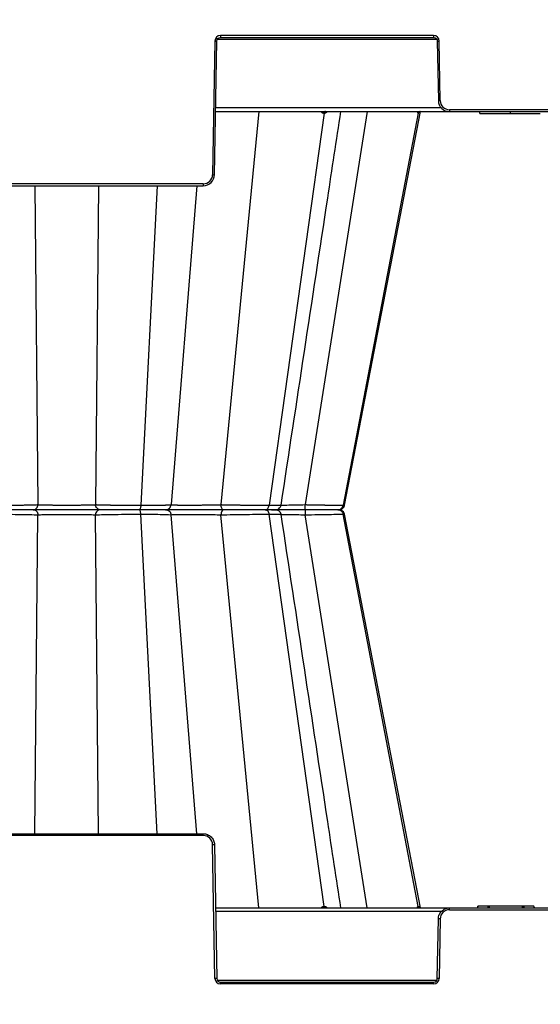
# Model space of a CAD drawing. Units: inches. Extents: x 7170 to 57908, y -7170 to 43748.
# Drawn here: x 20106 to 20383, y 284 to 807 of the extents above; entities that cross this region are included whole.
import ezdxf
from ezdxf import colors
from ezdxf.entities.mleader import LeaderData, LeaderLine
from ezdxf.math import Vec2, Vec3

# ---------------------------------------------------------------- set-up
doc = ezdxf.new("R2010")
doc.units = ezdxf.units.IN
doc.header["$LTSCALE"] = 0.25
doc.header["$MEASUREMENT"] = 0
doc.layers.add('300', color=7, linetype='Continuous')
doc.layers.add('Text', color=7, linetype='Continuous')
doc.layers.add('Dims', color=7, linetype='Continuous', lineweight=30)
doc.styles.add('Annotative', font='arial.ttf', dxfattribs={"height": 0.09375})
doc.styles.get("Standard").update_dxf_attribs({"font": 'arial.ttf'})
doc.dimstyles.new('FABS Annotative', dxfattribs={"dimscale": 128, "dimtxt": 0.09375, "dimasz": 0.09375, "dimexe": 0.09375, "dimexo": 0.09375, "dimgap": 0.09375, "dimtad": 0, "dimdec": 3, "dimzin": 3, "dimdsep": 46, "dimlunit": 5, "dimtxsty": 'Annotative', "dimcen": 0, "dimdle": 0.125, "dimclrd": 256, "dimclre": 256, "dimclrt": 256, "dimazin": 2, "dimtfac": 1, "dimtdec": 3, "dimtofl": 0, "dimtmove": 0, "dimatfit": 3, "dimfxl": 1, "dimfrac": 2, "dimtolj": 1, "dimtzin": 0, "dimlwd": -1, "dimlwe": -1, "dimarcsym": 2})

# ---------------------------------------------------------------- blocks, each defined once
blk = doc.blocks.new('*D197')
at = {"layer": 'Defpoints', "color": 0, "transparency": 16777216}
for p in [(7765.03, 6667.32), (56379.77, 6667.32), (56360.72, -7170.21)]:
    blk.add_point(p, dxfattribs=at)
at = {"layer": 'Dims', "transparency": 16777216}
for p, q in [((7766.53, 6667.32), (56381.27, 6667.32)), ((56379.77, 6665.82), (56379.77, -245.07)), ((56379.77, -7168.71), (56379.77, -257.81)), ((56362.22, -7170.21), (56381.27, -7170.21))]:
    blk.add_line(p, q, dxfattribs=at)
for points in [[(56379.52, 6665.82), (56380.02, 6665.82), (56379.77, 6667.32)], [(56379.52, -7168.71), (56380.02, -7168.71), (56379.77, -7170.21)]]:
    blk.add_solid(points, dxfattribs=at)
at = {"layer": 'Dims', "transparency": 16777216, "insert": (56379.77, -251.44), "char_height": 1.5, "attachment_point": 5, "rotation": 90, "style": 'Annotative'}
blk.add_mtext('\\A1;13837 1/2"', dxfattribs=at)

msp = doc.modelspace()

# ---------------------------------------------------------------- linework, layer by layer
at = {"layer": '300'}
for p, q in [((20209.6448, 795.2823), (20208.4052, 724.262)), ((20209.3895, 724.2491), (20210.6292, 795.2695)), ((20210.9423, 796.2368), (20327.5373, 796.2368)), ((20325.8818, 798.1843), (20212.5978, 798.1843)), ((20212.5978, 798.1843), (20212.5978, 797.2041)), ((20212.5978, 797.2041), (20325.8818, 797.2041)), ((20325.8818, 798.1843), (20325.8818, 797.2041)), ((20327.8504, 795.2695), (20328.4027, 763.6285)), ((20329.3871, 763.6414), (20328.8348, 795.2823)), ((20330.0038, 759.7593), (20210.0093, 759.7593)), ((20478.8422, 758.8048), (20334.3087, 758.8048)), ((20334.3087, 758.8048), (20334.3087, 757.8247)), ((20209.9756, 757.8247), (20603.1754, 757.8247)), ((20233.0784, 757.8247), (20212.8818, 549.0584)), ((20267.6937, 757.0318), (20238.4584, 548.7357)), ((20290.6126, 757.8247), (20257.6029, 549.0584)), ((20317.7564, 757.0318), (20277.8204, 548.7357)), ((20278.5565, 548.7357), (20318.9244, 757.8247)), ((20350.1725, 757.8247), (20350.4363, 756.8402)), ((20350.1748, 757.8247), (20350.4387, 756.8402)), ((20350.4363, 756.8402), (20350.4387, 756.8402)), ((20366.5132, 757.8247), (20366.5119, 756.8402)), ((20203.4835, 719.4254), (20058.3558, 719.4254)), ((20058.3558, 718.4453), (20203.4835, 718.4453)), ((20114.0404, 718.4453), (20115.6403, 549.0584)), ((20147.7988, 718.4453), (20146.199, 549.0584)), ((20179.0001, 718.4453), (20170.2816, 548.7357)), ((20200.0331, 718.4453), (20186.4171, 549.0584)), ((20203.4835, 719.4254), (20203.4835, 718.4453)), ((20179.0001, 374.2692), (20170.2816, 543.9788)), ((20210.6626, 546.3572), (20210.6629, 546.3572)), ((20214.6484, 546.3572), (20214.6075, 546.3572)), ((20267.6937, 335.6827), (20238.4584, 543.9788)), ((20277.8204, 548.7357), (20278.453, 548.7555)), ((20317.7564, 335.6827), (20277.8204, 543.9788)), ((20277.8204, 543.9788), (20278.4067, 543.9604)), ((20278.4067, 543.9604), (20278.453, 543.959)), ((20278.5312, 543.9565), (20278.4082, 543.9604)), ((20278.5312, 548.758), (20278.453, 548.7555)), ((20278.5305, 548.758), (20278.4534, 548.7556)), ((20278.5305, 543.9565), (20278.4534, 543.9589)), ((20318.9244, 334.8898), (20278.5565, 543.9788)), ((20114.0404, 374.2692), (20115.6403, 543.6561)), ((20147.7988, 374.2692), (20146.199, 543.6561)), ((20200.0331, 374.2692), (20186.4171, 543.6561)), ((20233.0784, 334.8898), (20212.8818, 543.6561)), ((20290.6126, 334.8898), (20257.6029, 543.6561)), ((20058.3558, 374.2692), (20203.4835, 374.2692)), ((20203.4835, 373.2891), (20058.3558, 373.2891)), ((20203.4835, 373.2891), (20203.4835, 374.2692)), ((20209.6448, 297.4322), (20208.4052, 368.4525)), ((20209.3895, 368.4654), (20210.6292, 297.445)), ((20209.9756, 334.8898), (20603.1754, 334.8898)), ((20334.3087, 333.9097), (20334.3087, 334.8898)), ((20349.3919, 335.8743), (20349.1281, 334.8898)), ((20354.5399, 335.8743), (20349.4508, 335.8743)), ((20355.5198, 334.8898), (20355.2794, 335.8743)), ((20355.5198, 335.8743), (20355.2794, 335.8743)), ((20355.5198, 334.8898), (20355.5198, 335.8743)), ((20373.077, 335.8743), (20355.5198, 335.8743)), ((20373.077, 334.8898), (20373.077, 335.8743)), ((20373.3174, 335.8743), (20373.077, 335.8743)), ((20373.077, 334.8898), (20373.2375, 335.5473)), ((20373.2375, 335.5473), (20373.3174, 335.8743)), ((20379.146, 335.8743), (20374.0569, 335.8743)), ((20379.4687, 334.8898), (20379.2049, 335.8743)), ((20330.0038, 332.9552), (20210.0093, 332.9552)), ((20334.3087, 333.9097), (20478.8422, 333.9097)), ((20327.8504, 297.445), (20328.4027, 329.086)), ((20329.3871, 329.0731), (20328.8348, 297.4322)), ((20210.9423, 296.4777), (20327.5373, 296.4777)), ((20212.5978, 294.5302), (20212.5978, 295.5104)), ((20212.5978, 295.5104), (20325.8818, 295.5104)), ((20325.8818, 294.5302), (20212.5978, 294.5302)), ((20325.8818, 294.5302), (20325.8818, 295.5104))]:
    msp.add_line(p, q, dxfattribs=at)
at = {"layer": '300', "flags": 128}
for points in [[(20267.3301, 757.0318), (20267.3759, 757.0318), (20267.4216, 757.0318), (20267.4672, 757.0318), (20267.5127, 757.0318), (20267.5581, 757.0318), (20267.6034, 757.0318), (20267.6486, 757.0318), (20267.6937, 757.0318)], [(20267.6937, 757.0318), (20267.7387, 757.0318), (20267.7836, 757.0318), (20267.8285, 757.0318), (20267.8732, 757.0318), (20267.9178, 757.0318), (20267.9624, 757.0318), (20268.0068, 757.0318), (20268.0512, 757.0318)], [(20317.6203, 757.0318), (20317.6378, 757.0318), (20317.6551, 757.0318), (20317.6723, 757.0318), (20317.6894, 757.0318), (20317.7064, 757.0318), (20317.7232, 757.0318), (20317.7399, 757.0318), (20317.7564, 757.0318)], [(20317.7564, 757.0318), (20317.7729, 757.0318), (20317.7892, 757.0318), (20317.8053, 757.0318), (20317.8214, 757.0318), (20317.8373, 757.0318), (20317.8531, 757.0318), (20317.8687, 757.0318), (20317.8842, 757.0318)], [(20267.3301, 335.6827), (20267.3759, 335.6827), (20267.4216, 335.6827), (20267.4672, 335.6827), (20267.5127, 335.6827), (20267.5581, 335.6827), (20267.6034, 335.6827), (20267.6486, 335.6827), (20267.6937, 335.6827)], [(20267.6937, 335.6827), (20267.7387, 335.6827), (20267.7836, 335.6827), (20267.8285, 335.6827), (20267.8732, 335.6827), (20267.9178, 335.6827), (20267.9624, 335.6827), (20268.0068, 335.6827), (20268.0512, 335.6827)], [(20317.6203, 335.6827), (20317.6378, 335.6827), (20317.6551, 335.6827), (20317.6723, 335.6827), (20317.6894, 335.6827), (20317.7064, 335.6827), (20317.7232, 335.6827), (20317.7399, 335.6827), (20317.7564, 335.6827)], [(20317.7564, 335.6827), (20317.7729, 335.6827), (20317.7892, 335.6827), (20317.8053, 335.6827), (20317.8214, 335.6827), (20317.8373, 335.6827), (20317.8531, 335.6827), (20317.8687, 335.6827), (20317.8842, 335.6827)]]:
    msp.add_lwpolyline(points, dxfattribs=at)
at = {"layer": '300'}
for centre, radius, start, end in [((20212.5978, 795.2308), 2.9535, 90, 179), ((20210.8754, 851.6825), 56.4136, 268.750065, 269.749892), ((20325.8818, 795.2308), 2.9535, 1, 90), ((20327.6042, 851.6825), 56.4136, 270.250108, 271.249935), ((20328.1565, 820.0415), 56.4136, 270.250108, 271.249935), ((20334.3087, 763.7273), 4.9224, 181, 270), ((20268.1373, 757.0291), 0.8072, 99.713857, 179.803393), ((20268.5059, 757.0228), 0.8122, 99.165866, 179.361116), ((20268.8684, 757.0166), 0.8174, 98.649808, 178.931601), ((20318.563, 756.8679), 0.9569, 90.864304, 170.134293), ((20318.7019, 756.8646), 0.9601, 90.757338, 169.970636), ((20318.8322, 756.8616), 0.9631, 90.659295, 169.821562), ((20203.4835, 724.3479), 4.9224, 270, 359), ((20209.6358, 780.6621), 56.4136, 268.750065, 269.749892), ((20203.4835, 368.3666), 4.9224, 1, 90), ((20209.6358, 312.0524), 56.4136, 90.250108, 91.249935), ((20268.1373, 335.6854), 0.8072, 180.196607, 260.286143), ((20268.5059, 335.6917), 0.8122, 180.638884, 260.834134), ((20268.8684, 335.6979), 0.8174, 181.068399, 261.350192), ((20318.563, 335.8466), 0.9569, 189.865707, 269.135696), ((20318.7019, 335.8499), 0.9601, 190.029364, 269.242662), ((20318.8322, 335.8529), 0.9631, 190.178438, 269.340705), ((20523.9075, 381.2116), 175.3306, 194.985912, 195.319218), ((20334.3087, 328.9872), 4.9224, 90, 179), ((20328.1565, 272.673), 56.4136, 88.750065, 89.749892), ((20210.8754, 241.032), 56.4136, 90.250108, 91.249935), ((20212.5978, 297.4837), 2.9535, 181, 270), ((20325.8818, 297.4837), 2.9535, 270, 359), ((20327.6042, 241.032), 56.4136, 88.750065, 89.749892)]:
    msp.add_arc(centre, radius, start, end, dxfattribs=at)
for points in [[(20210.6292, 795.2695), (20210.6477, 796.3288), (20211.5384, 797.2041), (20212.5978, 797.2041)], [(20325.8818, 797.2041), (20326.9412, 797.2041), (20327.832, 796.3288), (20327.8504, 795.2695)], [(20355.2794, 335.8743), (20355.2682, 335.8743), (20354.542, 335.8743), (20354.5399, 335.8743)], [(20373.7902, 334.8898), (20373.8812, 335.2217), (20373.9724, 335.5587), (20374.0569, 335.8743)]]:
    msp.add_open_spline(points, degree=3, dxfattribs=at)
for points, knots in [([(20328.4027, 763.6285), (20328.4295, 762.0954), (20329.0778, 760.5903), (20331.2593, 758.4466), (20332.7754, 757.8247), (20334.3087, 757.8247)], [0, 0, 0, 0, 0.5, 0.5, 1, 1, 1, 1]), ([(20244.8433, 548.8309), (20253.0957, 603.168), (20263.6754, 672.8282), (20274.2579, 742.4992), (20276.5857, 757.8247)], [0, 0, 0, 0, 0.78003106, 1, 1, 1, 1]), ([(20266.0274, 757.8247), (20266.1915, 757.615), (20266.4492, 757.2857), (20266.924, 757.0683), (20267.1936, 757.0441), (20267.3301, 757.0318)], [0, 0, 0, 0, 0.46395505, 0.72866533, 1, 1, 1, 1]), ([(20268.0512, 757.0318), (20268.1843, 757.044), (20268.4476, 757.0681), (20268.9381, 757.2853), (20269.2464, 757.6145), (20269.4431, 757.8247)], [0, 0, 0, 0, 0.270210014, 0.534261912, 1, 1, 1, 1]), ([(20317.1874, 757.8247), (20317.2317, 757.615), (20317.3013, 757.2857), (20317.4673, 757.0683), (20317.5689, 757.0441), (20317.6203, 757.0318)], [0, 0, 0, 0, 0.46395493, 0.72866524, 1, 1, 1, 1]), ([(20317.8842, 757.0318), (20317.9315, 757.0444), (20318.0251, 757.0692), (20318.1926, 757.2576), (20318.3102, 757.5362), (20318.3781, 757.6969)], [0, 0, 0, 0, 0.30228083, 0.59767266, 1, 1, 1, 1]), ([(20350.4387, 756.8402), (20350.5104, 756.8402), (20350.9145, 756.8402), (20352.5577, 756.8402), (20353.7568, 756.8402), (20356.7297, 756.8402), (20358.499, 756.8402), (20362.3509, 756.8402), (20364.4321, 756.8402), (20366.5119, 756.8402)], [0, 0, 0, 0, 0.25, 0.25, 0.5, 0.5, 0.75, 0.75, 1, 1, 1, 1]), ([(20366.5119, 756.8402), (20368.5946, 756.8402), (20370.666, 756.8402), (20374.5309, 756.8402), (20376.2905, 756.8402), (20379.259, 756.8402), (20380.462, 756.8402), (20382.102, 756.8402), (20382.5315, 756.8402), (20382.5856, 756.8402)], [0, 0, 0, 0, 0.25, 0.25, 0.5, 0.5, 0.75, 0.75, 1, 1, 1, 1]), ([(20203.4835, 718.4453), (20205.0168, 718.4453), (20206.533, 719.0672), (20208.7144, 721.2109), (20209.3627, 722.716), (20209.3895, 724.2491)], [0, 0, 0, 0, 0.5, 0.5, 1, 1, 1, 1]), ([(20091.5577, 548.7357), (20091.7779, 548.7357), (20092.2186, 548.7358), (20092.8865, 548.7365), (20093.5592, 548.7376), (20094.2367, 548.7391), (20094.9181, 548.7411), (20095.6028, 548.7435), (20096.2901, 548.7463), (20096.9794, 548.7496), (20097.67, 548.7534), (20098.3611, 548.7575), (20099.0521, 548.7621), (20099.7422, 548.7672), (20100.4308, 548.7726), (20101.1172, 548.7785), (20101.8005, 548.7849), (20102.4801, 548.7917), (20103.1552, 548.7989), (20103.8251, 548.8066), (20104.4891, 548.8147), (20105.2487, 548.8245), (20106.1049, 548.8365), (20107.0555, 548.851), (20108.0031, 548.8665), (20108.9437, 548.8833), (20109.8731, 548.9012), (20110.7864, 548.9202), (20111.679, 548.9404), (20112.546, 548.9617), (20113.3829, 548.9841), (20114.183, 549.0078), (20114.9461, 549.0325), (20115.4075, 549.0497), (20115.6403, 549.0584)], [0, 0, 0, 0, 0.02462688, 0.04929214, 0.07399522, 0.09873564, 0.12351309, 0.14832751, 0.1731792, 0.19806854, 0.2229956, 0.2479602, 0.27296201, 0.29800054, 0.32307532, 0.3481859, 0.37333198, 0.39851344, 0.4237305, 0.44898371, 0.4742737, 0.49960075, 0.53677398, 0.57477267, 0.61359506, 0.65323923, 0.69370387, 0.73498939, 0.77709832, 0.82003215, 0.86379047, 0.9083718, 0.95377483, 1, 1, 1, 1]), ([(20113.1436, 546.3572), (20113.7639, 546.3572), (20114.3797, 546.6453), (20115.2959, 547.6258), (20115.5873, 548.33), (20115.6403, 549.0584)], [0, 0, 0, 0, 0.5, 0.5, 1, 1, 1, 1]), ([(20115.6403, 549.0584), (20115.7424, 549.0536), (20115.9484, 549.0439), (20116.2795, 549.0302), (20116.6296, 549.0168), (20116.9992, 549.0038), (20117.3869, 548.9913), (20117.792, 548.9791), (20118.2134, 548.9674), (20118.6501, 548.9561), (20119.1005, 548.9452), (20119.563, 548.9347), (20120.0357, 548.9247), (20120.517, 548.915), (20121.0053, 548.9058), (20121.4991, 548.897), (20121.997, 548.8885), (20122.4976, 548.8805), (20122.9996, 548.873), (20123.5014, 548.8658), (20124.0016, 548.8591), (20124.4986, 548.8527), (20124.9913, 548.8468), (20125.4783, 548.8413), (20125.9586, 548.8362), (20126.4312, 548.8316), (20126.8952, 548.8273), (20127.3498, 548.8235), (20127.7942, 548.82), (20128.2277, 548.817), (20128.6498, 548.8144), (20129.0599, 548.8123), (20129.4574, 548.8105), (20129.842, 548.8092), (20130.2132, 548.8082), (20130.5707, 548.8077), (20131.0399, 548.8076), (20131.6417, 548.8085), (20132.3961, 548.811), (20133.1964, 548.8151), (20134.0391, 548.8207), (20134.9197, 548.8278), (20135.833, 548.8364), (20136.7729, 548.8466), (20137.7318, 548.8582), (20138.701, 548.8714), (20139.6703, 548.886), (20140.6292, 548.9022), (20141.5681, 548.9199), (20142.4766, 548.9391), (20143.3433, 548.9598), (20144.157, 548.982), (20144.9077, 549.0058), (20145.5942, 549.0308), (20145.9993, 549.0493), (20146.199, 549.0584)], [0, 0, 0, 0, 0.01566717, 0.03161307, 0.04778061, 0.06411898, 0.08058333, 0.09713432, 0.11373773, 0.13036364, 0.14697802, 0.16354242, 0.18002197, 0.19638563, 0.21260595, 0.2286588, 0.24452317, 0.26018087, 0.27561588, 0.29081005, 0.30574452, 0.32040222, 0.3347679, 0.34882804, 0.36257076, 0.37598569, 0.38906388, 0.40179764, 0.41418045, 0.42620682, 0.43787151, 0.44916935, 0.46009569, 0.47064645, 0.48081814, 0.4906078, 0.50001298, 0.51933528, 0.54002144, 0.56204633, 0.58537679, 0.60997405, 0.63579311, 0.66277367, 0.69083644, 0.71988056, 0.74978271, 0.78041974, 0.81166153, 0.84333853, 0.87523425, 0.90709624, 0.93869878, 0.96977888, 1, 1, 1, 1]), ([(20146.199, 549.0584), (20146.3052, 549.0544), (20146.5171, 549.0463), (20146.8512, 549.0345), (20147.1959, 549.0229), (20147.5519, 549.0115), (20147.9185, 549.0004), (20148.2953, 548.9895), (20148.682, 548.9788), (20149.0782, 548.9683), (20149.4834, 548.9581), (20149.897, 548.9481), (20150.3187, 548.9383), (20150.748, 548.9288), (20151.1844, 548.9195), (20151.6276, 548.9104), (20152.077, 548.9016), (20152.5324, 548.8929), (20152.9932, 548.8846), (20153.4592, 548.8764), (20153.9298, 548.8685), (20154.4048, 548.8608), (20154.8838, 548.8533), (20155.3664, 548.8461), (20155.8521, 548.8391), (20156.3407, 548.8323), (20156.8317, 548.8257), (20157.3248, 548.8194), (20157.8195, 548.8133), (20158.3155, 548.8075), (20158.8126, 548.8018), (20159.3102, 548.7964), (20159.8082, 548.7913), (20160.3062, 548.7863), (20160.8038, 548.7816), (20161.3008, 548.7771), (20161.797, 548.7729), (20162.2919, 548.7689), (20162.7853, 548.7651), (20163.277, 548.7615), (20163.7667, 548.7582), (20164.2541, 548.7551), (20164.739, 548.7522), (20165.2212, 548.7496), (20165.7003, 548.7471), (20166.1762, 548.745), (20166.6487, 548.743), (20167.1175, 548.7413), (20167.5825, 548.7398), (20168.0434, 548.7385), (20168.5001, 548.7375), (20168.9524, 548.7367), (20169.4001, 548.7361), (20169.8432, 548.7358), (20170.1357, 548.7357), (20170.2816, 548.7357)], [0, 0, 0, 0, 0.02139938, 0.04270178, 0.06390694, 0.08501465, 0.10602476, 0.12693725, 0.14775224, 0.16847001, 0.18909089, 0.20961504, 0.23004247, 0.25037311, 0.2706068, 0.29074334, 0.31078255, 0.33072423, 0.35056823, 0.37031447, 0.38996296, 0.40951379, 0.4289672, 0.44832352, 0.46758303, 0.48674587, 0.50581205, 0.52478147, 0.54365399, 0.56242941, 0.5811075, 0.59968802, 0.61817077, 0.63655554, 0.6548422, 0.67303065, 0.69112089, 0.70911298, 0.72700709, 0.74480345, 0.7625022, 0.78010341, 0.79760706, 0.81501308, 0.83232135, 0.84953174, 0.8666441, 0.88365826, 0.9005741, 0.91739148, 0.93411031, 0.95073056, 0.96725221, 0.98367532, 1, 1, 1, 1]), ([(20148.6957, 546.3572), (20148.0754, 546.3572), (20147.4596, 546.6453), (20146.5434, 547.6258), (20146.252, 548.33), (20146.199, 549.0584)], [0, 0, 0, 0, 0.5, 0.5, 1, 1, 1, 1]), ([(20170.2816, 548.7357), (20170.4743, 548.7357), (20170.8612, 548.7358), (20171.4381, 548.7364), (20172.0146, 548.7374), (20172.5897, 548.7389), (20173.163, 548.7407), (20173.7337, 548.7429), (20174.3012, 548.7455), (20174.8649, 548.7485), (20175.424, 548.752), (20175.9781, 548.7558), (20176.5263, 548.76), (20177.068, 548.7647), (20177.6025, 548.7697), (20178.1291, 548.7752), (20178.6469, 548.781), (20179.1552, 548.7873), (20179.6532, 548.7939), (20180.1401, 548.801), (20180.6149, 548.8085), (20181.0769, 548.8163), (20181.5253, 548.8246), (20181.9594, 548.8333), (20182.3785, 548.8423), (20182.7818, 548.8518), (20183.1684, 548.8617), (20183.5375, 548.872), (20183.8884, 548.8827), (20184.2201, 548.8938), (20184.5318, 548.9053), (20184.8225, 548.9172), (20185.0914, 548.9295), (20185.338, 548.9422), (20185.5615, 548.9553), (20185.7612, 548.9688), (20185.9365, 548.9827), (20186.0866, 548.9971), (20186.2111, 549.0118), (20186.3085, 549.0269), (20186.3807, 549.0424), (20186.405, 549.0531), (20186.4171, 549.0584)], [0, 0, 0, 0, 0.02165202, 0.04347733, 0.0654755, 0.08764615, 0.10998899, 0.13250385, 0.15519076, 0.17805, 0.20108183, 0.22428626, 0.24766314, 0.27121217, 0.29493296, 0.31882509, 0.34288816, 0.36712184, 0.39152597, 0.41610066, 0.44084629, 0.46576354, 0.49085278, 0.51611409, 0.54154726, 0.5671519, 0.59292747, 0.61887343, 0.64498926, 0.67127461, 0.6977294, 0.72435393, 0.75114898, 0.77811522, 0.80525291, 0.83256201, 0.86004223, 0.88769319, 0.91551451, 0.94350597, 0.97166762, 1, 1, 1, 1]), ([(20183.4762, 546.3572), (20184.2069, 546.3572), (20184.9323, 546.6452), (20186.0115, 547.6258), (20186.3547, 548.33), (20186.4171, 549.0584)], [0, 0, 0, 0, 0.5, 0.5, 1, 1, 1, 1]), ([(20186.4171, 549.0584), (20186.425, 549.0536), (20186.4409, 549.0439), (20186.4884, 549.0302), (20186.554, 549.0168), (20186.6401, 549.0038), (20186.7462, 548.9913), (20186.8728, 548.9791), (20187.0197, 548.9674), (20187.187, 548.9561), (20187.374, 548.9452), (20187.5796, 548.9347), (20187.8028, 548.9247), (20188.0425, 548.915), (20188.2977, 548.9058), (20188.5673, 548.8969), (20188.8502, 548.8885), (20189.1454, 548.8805), (20189.4518, 548.873), (20189.7679, 548.8658), (20190.0922, 548.8591), (20190.4232, 548.8527), (20190.7594, 548.8468), (20191.0996, 548.8413), (20191.4425, 548.8362), (20191.7869, 548.8316), (20192.1317, 548.8273), (20192.4758, 548.8235), (20192.8183, 548.82), (20193.158, 548.817), (20193.4942, 548.8144), (20193.8257, 548.8123), (20194.1517, 548.8105), (20194.4713, 548.8091), (20194.7836, 548.8082), (20195.0881, 548.8077), (20195.4922, 548.8076), (20196.0194, 548.8085), (20196.6953, 548.811), (20197.43, 548.8151), (20198.2235, 548.8207), (20199.0755, 548.8278), (20199.9839, 548.8364), (20200.9457, 548.8465), (20201.9566, 548.8582), (20203.0109, 548.8713), (20204.1014, 548.886), (20205.2197, 548.9022), (20206.3562, 548.9199), (20207.5, 548.9391), (20208.6383, 548.9598), (20209.7579, 548.982), (20210.8449, 549.0058), (20211.8898, 549.0308), (20212.5542, 549.0493), (20212.8818, 549.0584)], [0, 0, 0, 0, 0.01566735, 0.03161343, 0.04778112, 0.06411963, 0.0805841, 0.09713522, 0.11373875, 0.13036478, 0.14697928, 0.16354378, 0.18002344, 0.19638721, 0.21260761, 0.22866054, 0.24452498, 0.26018275, 0.2756178, 0.29081202, 0.30574651, 0.32040422, 0.3347699, 0.34883003, 0.36257272, 0.37598761, 0.38906573, 0.40179941, 0.41418213, 0.42620838, 0.43787294, 0.44917063, 0.4600968, 0.47064738, 0.48081887, 0.4906083, 0.50001324, 0.51933316, 0.54001724, 0.56204032, 0.58536926, 0.60996531, 0.63578346, 0.6627634, 0.69082586, 0.71986998, 0.74977242, 0.78041003, 0.81165266, 0.84333074, 0.87522777, 0.90709125, 0.93869539, 0.96977717, 1, 1, 1, 1]), ([(20212.8818, 549.0584), (20213.0769, 549.0539), (20213.4651, 549.045), (20214.0553, 549.0319), (20214.6464, 549.0191), (20215.2384, 549.0066), (20215.8305, 548.9944), (20216.4219, 548.9825), (20217.0119, 548.971), (20217.6, 548.9598), (20218.1854, 548.9489), (20218.7676, 548.9383), (20219.346, 548.928), (20219.92, 548.9181), (20220.4891, 548.9084), (20221.053, 548.8991), (20221.611, 548.8901), (20222.1629, 548.8814), (20222.7082, 548.873), (20223.2465, 548.865), (20223.7776, 548.8572), (20224.3011, 548.8498), (20224.8168, 548.8427), (20225.3244, 548.8359), (20225.8236, 548.8294), (20226.5827, 548.8199), (20227.5963, 548.8079), (20228.8525, 548.7941), (20230.0802, 548.7818), (20231.2754, 548.771), (20232.4343, 548.7615), (20233.5536, 548.7536), (20234.6304, 548.7471), (20235.6626, 548.742), (20236.6463, 548.7384), (20237.5838, 548.7361), (20238.1676, 548.7358), (20238.4584, 548.7357)], [0, 0, 0, 0, 0.02381413, 0.0473711, 0.07067054, 0.09371219, 0.11649593, 0.1390218, 0.16129005, 0.18330112, 0.20505523, 0.22655244, 0.24779265, 0.26877568, 0.2895013, 0.3099693, 0.33017945, 0.35013161, 0.36982568, 0.38926166, 0.40843964, 0.42735982, 0.44602249, 0.4644279, 0.48257613, 0.50046717, 0.5474519, 0.59412605, 0.64048617, 0.68652963, 0.73225625, 0.77766878, 0.82276832, 0.86755338, 0.91202145, 0.95617044, 1, 1, 1, 1]), ([(20214.2652, 546.3572), (20213.9215, 546.3572), (20213.5803, 546.6452), (20213.0726, 547.6258), (20212.9112, 548.33), (20212.8818, 549.0584)], [0, 0, 0, 0, 0.5, 0.5, 1, 1, 1, 1]), ([(20244.8374, 548.821), (20245.0038, 548.8219), (20246.071, 548.8276), (20248.8786, 548.8703), (20253.0388, 548.9472), (20256.0819, 549.0214), (20257.6029, 549.0584)], [0, 0, 0, 0, 0.058010197, 0.372006989, 0.686103454, 1, 1, 1, 1]), ([(20257.5023, 546.3572), (20257.5273, 546.3572), (20257.5521, 546.6452), (20257.589, 547.6258), (20257.6008, 548.33), (20257.6029, 549.0584)], [0, 0, 0, 0, 0.5, 0.5, 1, 1, 1, 1]), ([(20257.6029, 549.0584), (20257.8003, 549.0544), (20258.1941, 549.0463), (20258.7824, 549.0345), (20259.3666, 549.0229), (20259.9463, 549.0115), (20260.521, 549.0004), (20261.0904, 548.9895), (20261.6542, 548.9788), (20262.2118, 548.9683), (20262.7631, 548.9581), (20263.3077, 548.9481), (20263.8453, 548.9383), (20264.3756, 548.9288), (20264.8984, 548.9195), (20265.4133, 548.9104), (20265.9201, 548.9016), (20266.4187, 548.8929), (20266.9086, 548.8846), (20267.3897, 548.8764), (20267.8618, 548.8685), (20268.3246, 548.8608), (20268.778, 548.8533), (20269.2217, 548.8461), (20269.6556, 548.8391), (20270.0797, 548.8323), (20270.4937, 548.8257), (20270.8977, 548.8194), (20271.2914, 548.8133), (20271.6749, 548.8075), (20272.048, 548.8018), (20272.4106, 548.7964), (20272.7627, 548.7913), (20273.1043, 548.7863), (20273.4351, 548.7816), (20273.7553, 548.7771), (20274.0647, 548.7729), (20274.3634, 548.7689), (20274.6511, 548.7651), (20274.9281, 548.7615), (20275.1943, 548.7582), (20275.4497, 548.7551), (20275.6945, 548.7522), (20275.9287, 548.7496), (20276.1523, 548.7471), (20276.3654, 548.745), (20276.5681, 548.743), (20276.7604, 548.7413), (20276.9424, 548.7398), (20277.1141, 548.7385), (20277.2756, 548.7375), (20277.4271, 548.7367), (20277.5684, 548.7361), (20277.7004, 548.7358), (20277.7805, 548.7357), (20277.8204, 548.7357)], [0, 0, 0, 0, 0.02139938, 0.04270179, 0.06390698, 0.08501472, 0.10602487, 0.1269374, 0.14775243, 0.16847023, 0.18909114, 0.20961531, 0.23004277, 0.25037342, 0.27060712, 0.29074369, 0.31078291, 0.3307246, 0.35056862, 0.37031488, 0.38996339, 0.40951424, 0.42896767, 0.44832402, 0.46758356, 0.48674642, 0.50581262, 0.52478207, 0.54365461, 0.56243004, 0.58110814, 0.59968867, 0.61817141, 0.63655617, 0.65484282, 0.67303125, 0.69112146, 0.70911352, 0.72700759, 0.74480391, 0.76250261, 0.78010378, 0.79760738, 0.81501336, 0.83232159, 0.84953194, 0.86664426, 0.88365839, 0.9005742, 0.91739155, 0.93411037, 0.9507306, 0.96725224, 0.98367533, 1, 1, 1, 1]), ([(20091.5577, 543.9788), (20093.7847, 543.9788), (20096.1069, 543.9713), (20100.7121, 543.9417), (20102.9949, 543.9197), (20107.2948, 543.8628), (20109.3093, 543.8278), (20112.8698, 543.7482), (20114.413, 543.7035), (20115.6403, 543.6561)], [0, 0, 0, 0, 0.25, 0.25, 0.5, 0.5, 0.75, 0.75, 1, 1, 1, 1]), ([(20113.1436, 546.3572), (20112.0858, 546.3572), (20110.7548, 546.3572), (20107.6804, 546.3572), (20105.9392, 546.3572), (20102.2187, 546.3572), (20100.2417, 546.3572), (20096.2512, 546.3572), (20094.2379, 546.3572), (20092.3075, 546.3572)], [0, 0, 0, 0, 0.25, 0.25, 0.5, 0.5, 0.75, 0.75, 1, 1, 1, 1]), ([(20113.1436, 546.3572), (20113.7639, 546.3572), (20114.3797, 546.0692), (20115.2959, 545.0887), (20115.5873, 544.3845), (20115.6403, 543.6561)], [0, 0, 0, 0, 0.5, 0.5, 1, 1, 1, 1]), ([(20148.6957, 546.3572), (20147.7592, 546.3572), (20146.6317, 546.3572), (20144.0684, 546.3572), (20142.6316, 546.3572), (20137.9933, 546.3572), (20134.4566, 546.3572), (20129.1502, 546.3572), (20127.3816, 546.3572), (20123.9562, 546.3572), (20122.2999, 546.3572), (20119.2076, 546.3572), (20117.7706, 546.3572), (20115.2073, 546.3572), (20114.08, 546.3572), (20113.1436, 546.3572)], [0, 0, 0, 0, 0.125, 0.125, 0.25, 0.25, 0.5, 0.5, 0.625, 0.625, 0.75, 0.75, 0.875, 0.875, 1, 1, 1, 1]), ([(20115.6403, 543.6561), (20116.4428, 543.6949), (20117.4095, 543.7304), (20119.6095, 543.7927), (20120.8438, 543.8194), (20123.5017, 543.8628), (20124.9264, 543.8794), (20127.874, 543.9016), (20129.3965, 543.9072), (20133.9643, 543.907), (20137.0086, 543.8845), (20140.9954, 543.8195), (20142.2295, 543.7927), (20144.4296, 543.7304), (20145.3965, 543.6949), (20146.199, 543.6561)], [0, 0, 0, 0, 0.125, 0.125, 0.25, 0.25, 0.375, 0.375, 0.5, 0.5, 0.75, 0.75, 0.875, 0.875, 1, 1, 1, 1]), ([(20148.6957, 546.3572), (20148.0754, 546.3572), (20147.4596, 546.0693), (20146.5434, 545.0887), (20146.252, 544.3845), (20146.199, 543.6561)], [0, 0, 0, 0, 0.5, 0.5, 1, 1, 1, 1]), ([(20146.199, 543.6561), (20147.4263, 543.7035), (20148.9705, 543.7482), (20152.5288, 543.8278), (20154.5454, 543.8627), (20158.844, 543.9197), (20161.127, 543.9417), (20165.7325, 543.9713), (20168.0546, 543.9788), (20170.2816, 543.9788)], [0, 0, 0, 0, 0.25, 0.25, 0.5, 0.5, 0.75, 0.75, 1, 1, 1, 1]), ([(20169.5318, 546.3572), (20167.6014, 546.3572), (20165.5882, 546.3572), (20161.5974, 546.3572), (20159.6202, 546.3572), (20155.901, 546.3572), (20154.1578, 546.3572), (20151.0853, 546.3572), (20149.7535, 546.3572), (20148.6957, 546.3572)], [0, 0, 0, 0, 0.25, 0.25, 0.5, 0.5, 0.75, 0.75, 1, 1, 1, 1]), ([(20170.2816, 548.7357), (20170.2475, 548.0719), (20170.1524, 547.4549), (20169.8812, 546.6021), (20169.7069, 546.3572), (20169.5318, 546.3572)], [0, 0, 0, 0, 0.5, 0.5, 1, 1, 1, 1]), ([(20170.2816, 543.9788), (20170.2475, 544.6426), (20170.1524, 545.2596), (20169.8812, 546.1124), (20169.7069, 546.3572), (20169.5318, 546.3572)], [0, 0, 0, 0, 0.5, 0.5, 1, 1, 1, 1]), ([(20183.4762, 546.3572), (20183.4079, 546.3572), (20183.0158, 546.3572), (20181.6334, 546.3572), (20180.6392, 546.3572), (20178.1477, 546.3572), (20176.6534, 546.3572), (20173.3095, 546.3572), (20171.4622, 546.3572), (20169.5318, 546.3572)], [0, 0, 0, 0, 0.25, 0.25, 0.5, 0.5, 0.75, 0.75, 1, 1, 1, 1]), ([(20170.2816, 543.9788), (20172.5086, 543.9788), (20174.6401, 543.9713), (20178.5019, 543.9417), (20180.2296, 543.9197), (20183.1142, 543.8627), (20184.2677, 543.8278), (20185.8755, 543.7482), (20186.3341, 543.7035), (20186.4171, 543.6561)], [0, 0, 0, 0, 0.25, 0.25, 0.5, 0.5, 0.75, 0.75, 1, 1, 1, 1]), ([(20183.4762, 546.3572), (20184.2069, 546.3572), (20184.9323, 546.0693), (20186.0115, 545.0887), (20186.3547, 544.3845), (20186.4171, 543.6561)], [0, 0, 0, 0, 0.5, 0.5, 1, 1, 1, 1]), ([(20214.2652, 546.3572), (20212.7037, 546.3572), (20211.0372, 546.3572), (20207.5975, 546.3572), (20205.8238, 546.3572), (20200.5161, 546.3572), (20197.0016, 546.3572), (20192.4011, 546.3572), (20190.9808, 546.3572), (20188.4598, 546.3572), (20187.3575, 546.3572), (20185.5392, 546.3572), (20184.8219, 546.3572), (20183.8215, 546.3572), (20183.5367, 546.3572), (20183.4762, 546.3572)], [0, 0, 0, 0, 0.125, 0.125, 0.25, 0.25, 0.5, 0.5, 0.625, 0.625, 0.75, 0.75, 0.875, 0.875, 1, 1, 1, 1]), ([(20186.4171, 543.6561), (20186.4658, 543.6949), (20186.707, 543.7304), (20187.5604, 543.7927), (20188.1741, 543.8194), (20189.7333, 543.8628), (20190.68, 543.8794), (20192.8474, 543.9016), (20194.0695, 543.9072), (20198.0299, 543.907), (20201.0571, 543.8845), (20205.625, 543.8195), (20207.1509, 543.7927), (20210.1083, 543.7304), (20211.5405, 543.6949), (20212.8818, 543.6561)], [0, 0, 0, 0, 0.125, 0.125, 0.25, 0.25, 0.375, 0.375, 0.5, 0.5, 0.75, 0.75, 0.875, 0.875, 1, 1, 1, 1]), ([(20214.2652, 546.3572), (20213.9215, 546.3572), (20213.5803, 546.0693), (20213.0726, 545.0887), (20212.9112, 544.3845), (20212.8818, 543.6561)], [0, 0, 0, 0, 0.5, 0.5, 1, 1, 1, 1]), ([(20212.8818, 543.6561), (20214.9244, 543.7035), (20217.1413, 543.7482), (20221.6962, 543.8278), (20224.0345, 543.8627), (20228.5983, 543.9197), (20230.8219, 543.9417), (20234.9379, 543.9713), (20236.8282, 543.9788), (20238.4584, 543.9788)], [0, 0, 0, 0, 0.25, 0.25, 0.5, 0.5, 0.75, 0.75, 1, 1, 1, 1]), ([(20236.41, 546.3572), (20234.9968, 546.3572), (20233.3573, 546.3572), (20229.7883, 546.3572), (20227.8606, 546.3572), (20223.9075, 546.3572), (20221.8835, 546.3572), (20217.9445, 546.3572), (20216.0291, 546.3572), (20214.2652, 546.3572)], [0, 0, 0, 0, 0.25, 0.25, 0.5, 0.5, 0.75, 0.75, 1, 1, 1, 1]), ([(20236.41, 546.3572), (20236.8885, 546.3572), (20237.3645, 546.6021), (20238.1055, 547.4549), (20238.3653, 548.0719), (20238.4584, 548.7357)], [0, 0, 0, 0, 0.5, 0.5, 1, 1, 1, 1]), ([(20236.41, 546.3572), (20236.8885, 546.3572), (20237.3645, 546.1125), (20238.1055, 545.2596), (20238.3653, 544.6426), (20238.4584, 543.9788)], [0, 0, 0, 0, 0.5, 0.5, 1, 1, 1, 1]), ([(20239.7263, 546.3572), (20240.6658, 546.3572), (20241.3209, 546.3572), (20241.996, 546.3572), (20242.0186, 546.3572), (20241.4235, 546.3572), (20240.8108, 546.3572), (20239.0089, 546.3572), (20237.8231, 546.3572), (20236.41, 546.3572)], [0, 0, 0, 0, 0.25, 0.25, 0.5, 0.5, 0.75, 0.75, 1, 1, 1, 1]), ([(20241.6667, 546.3572), (20241.6896, 546.3572), (20241.7389, 546.3572), (20239.8001, 546.3572), (20237.54, 546.3572), (20236.41, 546.3572)], [0, 0, 0, 0, 0.30221194, 0.65110099, 1, 1, 1, 1]), ([(20238.4584, 548.7357), (20239.9154, 548.7404), (20242.8301, 548.7498), (20244.799, 548.8019), (20244.6291, 548.8546), (20244.5751, 548.8713)], [0, 0, 0, 0, 0.40540097, 0.81103176, 1, 1, 1, 1]), ([(20238.4584, 543.9788), (20239.9154, 543.9741), (20242.8301, 543.9647), (20244.799, 543.9126), (20244.6291, 543.8599), (20244.5751, 543.8432)], [0, 0, 0, 0, 0.40540097, 0.81103176, 1, 1, 1, 1]), ([(20257.5023, 546.3572), (20255.7408, 546.3572), (20252.2171, 546.3572), (20247.292, 546.3572), (20243.1827, 546.3572), (20240.601, 546.3572), (20239.8348, 546.3572), (20239.7263, 546.3572)], [0, 0, 0, 0, 0.24006089, 0.48022493, 0.72027681, 0.96039905, 1, 1, 1, 1]), ([(20244.8497, 543.8473), (20244.8299, 543.9537), (20244.7898, 544.1691), (20244.6484, 544.588), (20244.2506, 545.3096), (20242.9988, 546.2137), (20241.4256, 546.2649), (20240.2069, 546.3046)], [0, 0, 0, 0, 0.02937995, 0.05945932, 0.1280548, 0.32452672, 1, 1, 1, 1]), ([(20241.9264, 546.3572), (20242.2103, 546.3824), (20242.8179, 546.4361), (20243.7178, 546.8868), (20244.3516, 547.5489), (20244.7152, 548.252), (20244.8041, 548.6586), (20244.8497, 548.8672)], [0, 0, 0, 0, 0.20581117, 0.44034611, 0.70390645, 0.84809203, 1, 1, 1, 1]), ([(20257.5023, 546.3572), (20255.736, 546.3572), (20252.2025, 546.3572), (20247.3503, 546.3572), (20243.8131, 546.3572), (20242.3568, 546.3572), (20241.9264, 546.3572)], [0, 0, 0, 0, 0.29240499, 0.58493563, 0.87732965, 1, 1, 1, 1]), ([(20244.84, 543.8935), (20245.0056, 543.8926), (20246.072, 543.8869), (20248.8786, 543.8442), (20253.0388, 543.7673), (20256.0819, 543.6931), (20257.6029, 543.6561)], [0, 0, 0, 0, 0.05772802, 0.37181887, 0.68600943, 1, 1, 1, 1]), ([(20276.5857, 334.8898), (20274.2579, 350.2153), (20263.6754, 419.8863), (20253.0957, 489.5465), (20244.8433, 543.8836)], [0, 0, 0, 0, 0.219968931, 1, 1, 1, 1]), ([(20257.5023, 546.3572), (20257.5273, 546.3572), (20257.5521, 546.0693), (20257.589, 545.0888), (20257.6008, 544.3845), (20257.6029, 543.6561)], [0, 0, 0, 0, 0.5, 0.5, 1, 1, 1, 1]), ([(20275.0221, 546.3572), (20274.5049, 546.3572), (20273.6766, 546.3572), (20271.4883, 546.3572), (20270.125, 546.3572), (20266.9973, 546.3572), (20265.2355, 546.3572), (20261.4859, 546.3572), (20259.4997, 546.3572), (20257.5023, 546.3572)], [0, 0, 0, 0, 0.25, 0.25, 0.5, 0.5, 0.75, 0.75, 1, 1, 1, 1]), ([(20257.6029, 543.6561), (20259.9135, 543.7035), (20262.2095, 543.7482), (20266.5402, 543.8278), (20268.5728, 543.8627), (20272.1788, 543.9197), (20273.7492, 543.9417), (20276.2697, 543.9713), (20277.2236, 543.9788), (20277.8204, 543.9788)], [0, 0, 0, 0, 0.25, 0.25, 0.5, 0.5, 0.75, 0.75, 1, 1, 1, 1]), ([(20275.0221, 546.3572), (20275.547, 546.3771), (20276.2798, 546.4047), (20276.9425, 546.6382), (20277.3102, 546.8474), (20277.6131, 547.0989), (20277.8102, 547.2952), (20277.9934, 547.5129), (20278.2169, 547.8307), (20278.4362, 548.2464), (20278.5196, 548.5758), (20278.5639, 548.7509)], [0, 0, 0, 0, 0.42097962, 0.58778402, 0.70117688, 0.74069753, 0.7737942, 0.80506437, 0.83805825, 0.91389692, 1, 1, 1, 1]), ([(20275.0221, 546.3572), (20275.6758, 546.3572), (20276.3261, 546.602), (20277.3383, 547.4549), (20277.6931, 548.0719), (20277.8204, 548.7357)], [0, 0, 0, 0, 0.5, 0.5, 1, 1, 1, 1]), ([(20275.0221, 546.3572), (20275.6758, 546.3572), (20276.3261, 546.1125), (20277.3383, 545.2597), (20277.6931, 544.6426), (20277.8204, 543.9788)], [0, 0, 0, 0, 0.5, 0.5, 1, 1, 1, 1]), ([(20276.2273, 546.0436), (20276.1109, 546.1093), (20275.7406, 546.3183), (20275.3143, 546.3414), (20275.0221, 546.3572)], [0, 0, 0, 0, 0.31450307, 1, 1, 1, 1]), ([(20278.5639, 543.9636), (20278.4657, 544.2911), (20278.2694, 544.9455), (20277.5777, 545.7229), (20276.6822, 546.2503), (20276.0034, 546.3216), (20275.6639, 546.3572)], [0, 0, 0, 0, 0.25030181, 0.50009847, 0.75003494, 1, 1, 1, 1]), ([(20203.4835, 374.2692), (20204.2481, 374.2692), (20205.0124, 374.1189), (20206.4278, 373.5399), (20207.0783, 373.1114), (20208.1691, 372.0395), (20208.6089, 371.3966), (20209.2125, 369.9915), (20209.3762, 369.2299), (20209.3895, 368.4654)], [0, 0, 0, 0, 0.25, 0.25, 0.5, 0.5, 0.75, 0.75, 1, 1, 1, 1]), ([(20266.0274, 334.8898), (20266.1915, 335.0995), (20266.4492, 335.4288), (20266.924, 335.6462), (20267.1936, 335.6704), (20267.3301, 335.6827)], [0, 0, 0, 0, 0.46395505, 0.72866533, 1, 1, 1, 1]), ([(20268.0512, 335.6827), (20268.1843, 335.6705), (20268.4476, 335.6464), (20268.9381, 335.4292), (20269.2464, 335.1), (20269.4431, 334.8898)], [0, 0, 0, 0, 0.27021001, 0.53426191, 1, 1, 1, 1]), ([(20317.1874, 334.8898), (20317.2317, 335.0995), (20317.3013, 335.4288), (20317.4673, 335.6462), (20317.5689, 335.6704), (20317.6203, 335.6827)], [0, 0, 0, 0, 0.46395493, 0.72866524, 1, 1, 1, 1]), ([(20317.8842, 335.6827), (20317.9315, 335.6701), (20318.0251, 335.6453), (20318.1926, 335.4569), (20318.3102, 335.1783), (20318.3781, 335.0176)], [0, 0, 0, 0, 0.302280829, 0.597672655, 1, 1, 1, 1]), ([(20328.4027, 329.086), (20328.4161, 329.8505), (20328.5797, 330.6121), (20329.1834, 332.0172), (20329.6232, 332.6601), (20330.7139, 333.732), (20331.3644, 334.1605), (20332.7798, 334.7395), (20333.5441, 334.8898), (20334.3087, 334.8898)], [0, 0, 0, 0, 0.25, 0.25, 0.5, 0.5, 0.75, 0.75, 1, 1, 1, 1]), ([(20349.2102, 334.8898), (20349.2104, 334.8906), (20349.2121, 334.898), (20349.2143, 334.907), (20349.2177, 334.921), (20349.2214, 334.9364), (20349.2287, 334.967), (20349.2337, 334.9875), (20349.2485, 335.0487), (20349.2585, 335.09), (20349.2883, 335.2125), (20349.3086, 335.2957), (20349.3688, 335.5417), (20349.4101, 335.7096), (20349.4509, 335.8743)], [0, 0, 0, 0, 0.015625, 0.015625, 0.03125, 0.0625, 0.0625, 0.125, 0.125, 0.25, 0.25, 0.5, 0.5, 1, 1, 1, 1]), ([(20374.0569, 335.8743), (20374.0559, 335.8743), (20373.8759, 335.8743), (20373.6654, 335.8743), (20373.6103, 335.8743), (20373.5526, 335.8743), (20373.5415, 335.8743), (20373.5199, 335.8743), (20373.5102, 335.8743), (20373.4754, 335.8743), (20373.4394, 335.8743), (20373.3174, 335.8743)], [0, 0, 0, 0, 0.5, 0.5, 0.75, 0.75, 0.8125, 0.8125, 0.875, 0.875, 1, 1, 1, 1]), ([(20379.3866, 334.8898), (20379.3864, 334.8905), (20379.3848, 334.8975), (20379.3828, 334.9056), (20379.3798, 334.9183), (20379.3764, 334.9322), (20379.3695, 334.9611), (20379.3645, 334.9817), (20379.3497, 335.043), (20379.3397, 335.0844), (20379.3097, 335.2077), (20379.2895, 335.2905), (20379.2288, 335.5386), (20379.187, 335.7081), (20379.1459, 335.8743)], [0, 0, 0, 0, 0.015625, 0.015625, 0.03125, 0.0625, 0.0625, 0.125, 0.125, 0.25, 0.25, 0.5, 0.5, 1, 1, 1, 1]), ([(20379.1927, 335.8743), (20379.1963, 335.8743), (20379.2052, 335.8743), (20379.168, 335.8743), (20379.1461, 335.8743)], [0, 0, 0, 0, 0.41038793, 1, 1, 1, 1]), ([(20210.6292, 297.445), (20210.6381, 296.9354), (20210.8542, 296.4323), (20211.5813, 295.7177), (20212.0881, 295.5104), (20212.5978, 295.5104)], [0, 0, 0, 0, 0.5, 0.5, 1, 1, 1, 1]), ([(20325.8818, 295.5104), (20326.3915, 295.5104), (20326.8983, 295.7177), (20327.6254, 296.4323), (20327.8415, 296.9354), (20327.8504, 297.445)], [0, 0, 0, 0, 0.5, 0.5, 1, 1, 1, 1])]:
    msp.add_open_spline(points, degree=3, knots=knots, dxfattribs=at)

# ---------------------------------------------------------------- dimensions: what is measured, and where the dimension line sits
at = {"layer": 'Dims'}
dim = msp.add_linear_dim(base=(56379.7686788258, 6667.3235812878), p1=(56360.7153253097, -7170.2129154399), p2=(7765.0251480094, 6667.3235812878), angle=90, dimstyle='FABS Annotative', override={"dimpost": '"'}, dxfattribs=at)
dim.commit()
dim.dimension.update_dxf_attribs({"geometry": '*D197', "text_midpoint": (56379.7686788258, -251.444667076)})

# ---------------------------------------------------------------- leaders
at = {"layer": 'Text'}
ml = msp.add_multileader_mtext('Standard', dxfattribs=at)
ml.set_content('\\A1;{\\fVerdana|b0|i0|c0|p34;300SD Side Panel (Part #138573) TYP. for all exterior sides}', color=256)
ml.set_leader_properties()
ml.build(insert=Vec2(0, 0))
ml.multileader.update_dxf_attribs({"text_right_attachment_type": 6, "dogleg_length": 0.0938, "arrow_head_size": 150})
ctx = ml.context
ctx.base_point, ctx.char_height, ctx.arrow_head_size, ctx.landing_gap_size, ctx.plane_origin = Vec3(22202.5799, 3747.5184), 108, 150, 0.1406, Vec3(24437.5019, 4032.1638)
ctx.right_attachment = 6
notes = []
notes.append((ctx, [(0, (1, 1, 0), (21912.5709, 3747.5184), (1, 0), 290.009, [(1, [(18786.4048, 603.0265)], 0, [])])]))
ctx.mtext.insert, ctx.mtext.width, ctx.mtext.flow_direction = Vec3(22202.7205, 3802.6426), 2646.316301, 5
for ctx, leaders in notes:
    for number, flags, end, landing, length, lines in leaders:
        leader = LeaderData()
        leader.index, (leader.has_last_leader_line, leader.has_dogleg_vector, leader.attachment_direction) = number, flags
        leader.last_leader_point, leader.dogleg_vector, leader.dogleg_length = Vec3(end), Vec3(landing), length
        for number, points, colour, breaks in lines:
            line = LeaderLine()
            line.index, line.vertices, line.color, line.breaks = number, Vec3.list(points), colors.encode_raw_color(colour), breaks
            leader.lines.append(line)
        ctx.leaders.append(leader)

doc.saveas('drawing.dxf')
